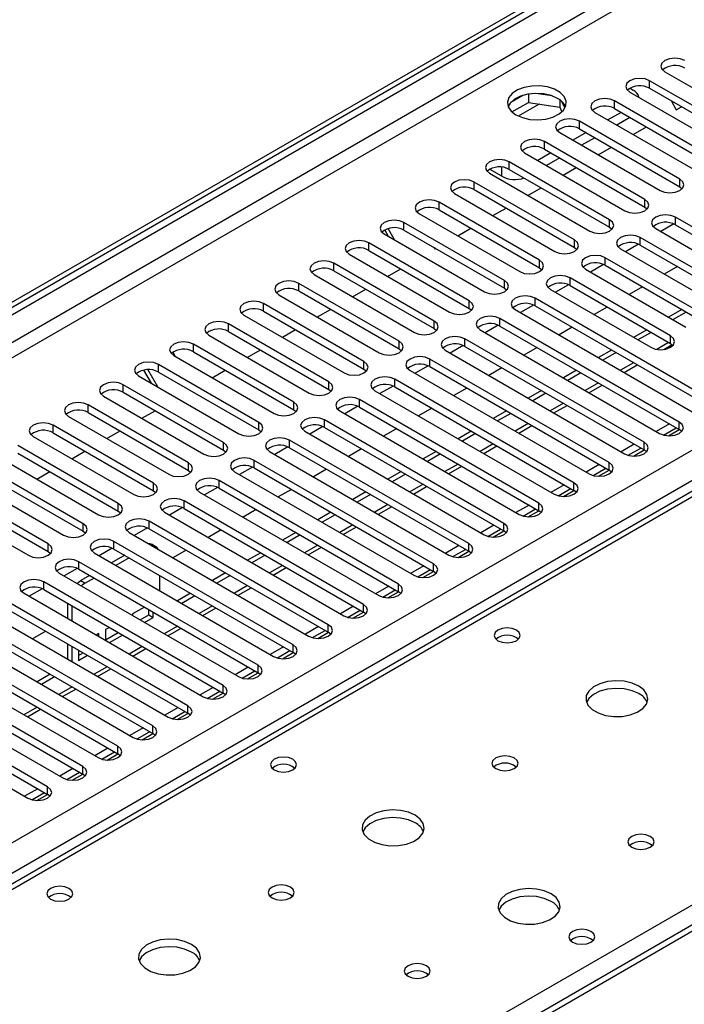
# Model space of a CAD drawing. Units: millimetres. Extents: x 3 to 7353, y 8 to 10403.
# Drawn here: x 4038 to 4145, y 2333 to 2492 of the extents above; entities that cross this region are included whole.
import ezdxf

# ---------------------------------------------------------------- set-up
doc = ezdxf.new("R2010")
doc.units = ezdxf.units.MM
doc.header["$LTSCALE"] = 35

msp = doc.modelspace()

# ---------------------------------------------------------------- linework, layer by layer
at = {"color": 7, "linetype": 'Continuous', "lineweight": 25}
for p, q in [((3338.342, 2042.246), (4485.269, 2704.353)), ((3339.402, 2041.634), (4486.33, 2703.741)), ((4484.769, 2698.349), (3339.402, 2037.143)), ((3340.463, 2035.306), (4485.269, 2696.188)), ((4467.238, 2694.76), (3343.645, 2046.124)), ((3445.292, 2017.651), (4515.851, 2635.672)), ((4517.973, 2631.998), (3447.413, 2013.977)), ((4581.527, 2597.041), (4080.103, 2307.576)), ((4267.519, 2485.691), (3701.127, 2158.72)), ((4268.894, 2485.555), (3702.502, 2158.583)), ((4155.474, 2472.431), (4139.299, 2481.769)), ((4139.299, 2480.544), (4139.299, 2481.769)), ((4141.774, 2483.198), (4157.949, 2473.86)), ((4136.135, 2480.554), (4136.665, 2480.248)), ((4139.299, 2480.544), (4155.474, 2471.206)), ((4118.856, 2479.397), (4116.927, 2478.283)), ((4119.749, 2479.61), (4119.749, 2478.279)), ((4123.604, 2479.316), (4120.969, 2479.724)), ((4124.824, 2478.691), (4124.824, 2477.494)), ((4136.117, 2479.932), (4152.292, 2470.594)), ((4142.742, 2478.556), (4143.59, 2477.088)), ((4117.091, 2476.745), (4119.749, 2478.279)), ((4119.749, 2478.279), (4124.824, 2477.494)), ((4124.824, 2477.494), (4125.158, 2476.774)), ((4125.636, 2477.378), (4125.151, 2478.423)), ((4149.817, 2469.166), (4133.642, 2478.503)), ((4133.642, 2477.278), (4133.642, 2478.503)), ((4133.642, 2477.278), (4149.817, 2467.941)), ((4143.59, 2477.088), (4144.437, 2477.578)), ((4130.46, 2476.666), (4146.635, 2467.329)), ((4134.703, 2476.666), (4132.582, 2475.442)), ((4136.117, 2475.85), (4133.996, 2474.625)), ((4144.16, 2465.9), (4127.985, 2475.238)), ((4127.985, 2474.013), (4127.985, 2475.238)), ((4127.985, 2474.013), (4144.16, 2464.675)), ((4136.659, 2473.087), (4138.781, 2474.312)), ((4124.803, 2473.401), (4140.978, 2464.063)), ((4129.046, 2473.401), (4126.925, 2472.176)), ((4130.46, 2472.584), (4128.339, 2471.359)), ((4138.503, 2462.634), (4122.328, 2471.972)), ((4122.328, 2470.747), (4122.328, 2471.972)), ((4122.328, 2470.747), (4138.503, 2461.41)), ((4131.003, 2469.822), (4133.124, 2471.046)), ((4119.146, 2470.135), (4135.321, 2460.797)), ((4123.389, 2470.135), (4121.268, 2468.91)), ((4124.803, 2469.318), (4122.682, 2468.094)), ((4115.452, 2466.369), (4113.507, 2467.492)), ((4116.044, 2467.737), (4116.253, 2467.672)), ((4132.847, 2459.369), (4116.671, 2468.706)), ((4116.671, 2467.482), (4116.671, 2468.706)), ((4116.671, 2467.482), (4132.847, 2458.144)), ((4125.346, 2466.556), (4127.467, 2467.781)), ((4113.49, 2466.869), (4129.665, 2457.532)), ((4144.16, 2464.675), (4144.16, 2465.9)), ((4127.19, 2456.103), (4111.015, 2465.441)), ((4111.015, 2464.216), (4111.015, 2465.441)), ((4119.689, 2463.291), (4121.81, 2464.515)), ((4144.16, 2464.675), (4144.553, 2464.369)), ((4107.833, 2463.604), (4124.008, 2454.266)), ((4111.015, 2464.216), (4127.19, 2454.878)), ((4121.533, 2452.837), (4105.358, 2462.175)), ((4105.358, 2460.95), (4105.358, 2462.175)), ((4114.032, 2460.025), (4116.153, 2461.249)), ((4138.503, 2461.41), (4138.503, 2462.634)), ((4138.503, 2461.41), (4138.897, 2461.103)), ((4102.176, 2460.338), (4118.351, 2451)), ((4105.358, 2460.95), (4121.533, 2451.613)), ((4172.356, 2443.092), (4143.453, 2459.777)), ((4143.453, 2458.552), (4143.453, 2459.777)), ((4098.195, 2456.105), (4097.137, 2457.937)), ((4115.876, 2449.572), (4099.701, 2458.909)), ((4099.701, 2457.685), (4099.701, 2458.909)), ((4108.375, 2456.759), (4110.496, 2457.984)), ((4132.847, 2458.144), (4132.847, 2459.369)), ((4132.847, 2458.144), (4133.24, 2457.838)), ((4140.271, 2457.94), (4169.174, 2441.255)), ((4143.185, 2458.684), (4141.084, 2457.471)), ((4143.185, 2458.684), (4141.084, 2457.471)), ((4143.453, 2458.552), (4172.356, 2441.867)), ((4096.519, 2457.073), (4112.694, 2447.735)), ((4097.195, 2456.682), (4096.593, 2457.725)), ((4099.701, 2457.685), (4115.876, 2448.347)), ((4166.699, 2439.826), (4137.796, 2456.511)), ((4137.796, 2455.286), (4137.796, 2456.511)), ((4110.219, 2446.306), (4094.044, 2455.644)), ((4094.044, 2454.419), (4094.044, 2455.644)), ((4104.558, 2454.88), (4104.699, 2454.637)), ((4104.699, 2454.637), (4104.84, 2454.718)), ((4127.19, 2454.878), (4127.19, 2456.103)), ((4127.19, 2454.878), (4127.583, 2454.572)), ((4137.528, 2455.419), (4135.427, 2454.205)), ((4137.528, 2455.419), (4135.427, 2454.205)), ((4137.796, 2455.286), (4166.699, 2438.601)), ((4090.862, 2453.807), (4107.037, 2444.469)), ((4094.044, 2454.419), (4110.219, 2445.081)), ((4148.315, 2443.908), (4132.139, 2453.246)), ((4132.139, 2452.021), (4132.139, 2453.246)), ((4134.614, 2454.674), (4163.517, 2437.989)), ((4104.562, 2443.041), (4088.387, 2452.378)), ((4088.387, 2451.153), (4088.387, 2452.378)), ((4121.533, 2451.613), (4121.533, 2452.837)), ((4121.533, 2451.613), (4121.926, 2451.307)), ((4131.872, 2452.153), (4129.77, 2450.94)), ((4131.872, 2452.153), (4129.77, 2450.94)), ((4132.139, 2452.021), (4148.315, 2442.683)), ((4143.78, 2451.832), (4141.658, 2450.608)), ((4085.205, 2450.541), (4101.38, 2441.204)), ((4088.387, 2451.153), (4104.562, 2441.816)), ((4097.061, 2450.228), (4099.183, 2451.453)), ((4142.658, 2440.642), (4126.483, 2449.98)), ((4126.483, 2448.755), (4126.483, 2449.98)), ((4128.957, 2451.409), (4145.133, 2442.071)), ((4098.905, 2439.775), (4082.73, 2449.113)), ((4082.73, 2447.888), (4082.73, 2449.113)), ((4115.876, 2448.347), (4115.876, 2449.572)), ((4126.215, 2448.887), (4124.113, 2447.674)), ((4126.215, 2448.887), (4124.113, 2447.674)), ((4126.483, 2448.755), (4142.658, 2439.418)), ((4138.123, 2448.567), (4136.002, 2447.342)), ((4079.548, 2447.276), (4095.723, 2437.938)), ((4082.73, 2447.888), (4098.905, 2438.55)), ((4091.405, 2446.962), (4093.526, 2448.187)), ((4115.876, 2448.347), (4116.269, 2448.041)), ((4123.301, 2448.143), (4139.476, 2438.805)), ((4093.249, 2436.509), (4077.074, 2445.847)), ((4077.074, 2444.622), (4077.074, 2445.847)), ((4110.219, 2445.081), (4110.219, 2446.306)), ((4120.558, 2445.622), (4118.456, 2444.408)), ((4120.558, 2445.622), (4118.456, 2444.408)), ((4149.729, 2430.029), (4120.826, 2446.714)), ((4120.826, 2445.49), (4120.826, 2446.714)), ((4120.826, 2445.49), (4149.729, 2428.804)), ((4132.466, 2445.301), (4130.345, 2444.077)), ((4073.892, 2444.01), (4090.067, 2434.672)), ((4077.074, 2444.622), (4093.249, 2435.284)), ((4085.748, 2443.697), (4087.869, 2444.921)), ((4110.219, 2445.081), (4110.612, 2444.775)), ((4117.644, 2444.877), (4146.547, 2428.192)), ((4144.486, 2444.893), (4142.365, 2443.669)), ((4145.193, 2444.485), (4143.072, 2443.261)), ((4087.592, 2433.244), (4071.417, 2442.581)), ((4071.417, 2441.357), (4071.417, 2442.581)), ((4104.562, 2441.816), (4104.562, 2443.041)), ((4114.901, 2442.356), (4112.799, 2441.143)), ((4114.901, 2442.356), (4112.799, 2441.143)), ((4144.072, 2426.763), (4115.169, 2443.449)), ((4115.169, 2442.224), (4115.169, 2443.449)), ((4115.169, 2442.224), (4144.072, 2425.539)), ((4126.809, 2442.035), (4124.688, 2440.811)), ((4068.235, 2440.744), (4084.41, 2431.407)), ((4071.417, 2441.357), (4087.592, 2432.019)), ((4080.091, 2440.431), (4082.212, 2441.656)), ((4104.562, 2441.816), (4104.956, 2441.51)), ((4111.987, 2441.612), (4140.89, 2424.926)), ((4138.829, 2441.628), (4136.708, 2440.403)), ((4139.536, 2441.219), (4137.415, 2439.995)), ((4142.658, 2439.418), (4142.658, 2440.642)), ((4081.935, 2429.978), (4065.76, 2439.316)), ((4065.76, 2438.091), (4065.76, 2439.316)), ((4098.905, 2438.55), (4098.905, 2439.775)), ((4109.244, 2439.09), (4107.142, 2437.877)), ((4109.244, 2439.09), (4107.143, 2437.877)), ((4138.415, 2423.498), (4109.512, 2440.183)), ((4109.512, 2438.958), (4109.512, 2440.183)), ((4109.512, 2438.958), (4138.415, 2422.273)), ((4141.586, 2438.46), (4142.924, 2439.232)), ((4142.658, 2439.418), (4143.051, 2439.112)), ((4062.447, 2438.008), (4062.839, 2437.328)), ((4062.578, 2437.479), (4078.753, 2428.141)), ((4065.76, 2438.091), (4081.935, 2428.753)), ((4074.434, 2437.166), (4076.555, 2438.39)), ((4098.905, 2438.55), (4099.299, 2438.244)), ((4106.33, 2438.346), (4135.233, 2421.661)), ((4121.152, 2438.77), (4119.031, 2437.545)), ((4133.172, 2438.362), (4131.051, 2437.137)), ((4133.88, 2437.954), (4131.758, 2436.729)), ((4076.278, 2426.712), (4060.103, 2436.05)), ((4060.103, 2434.825), (4060.103, 2436.05)), ((4093.249, 2435.284), (4093.249, 2436.509)), ((4103.587, 2435.825), (4101.486, 2434.612)), ((4103.587, 2435.825), (4101.486, 2434.612)), ((4132.758, 2420.232), (4103.855, 2436.917)), ((4103.855, 2435.693), (4103.855, 2436.917)), ((4103.855, 2435.693), (4132.758, 2419.007)), ((4135.173, 2434.758), (4137.294, 2435.982)), ((4056.921, 2434.213), (4073.096, 2424.875)), ((4059.011, 2433.007), (4057.782, 2435.135)), ((4060.011, 2432.429), (4058.409, 2435.204)), ((4060.103, 2434.825), (4076.278, 2425.488)), ((4068.777, 2433.9), (4070.898, 2435.124)), ((4093.249, 2435.284), (4093.642, 2434.978)), ((4100.673, 2435.081), (4129.576, 2418.395)), ((4115.495, 2435.504), (4113.374, 2434.28)), ((4127.516, 2435.096), (4125.394, 2433.872)), ((4128.223, 2434.688), (4126.102, 2433.464)), ((4070.621, 2423.447), (4054.446, 2432.784)), ((4054.446, 2431.56), (4054.446, 2432.784)), ((4087.592, 2432.019), (4087.592, 2433.244)), ((4097.93, 2432.559), (4095.829, 2431.346)), ((4097.931, 2432.559), (4095.829, 2431.346)), ((4127.101, 2416.966), (4098.198, 2433.652)), ((4098.198, 2432.427), (4098.198, 2433.652)), ((4129.516, 2431.492), (4131.638, 2432.717)), ((4051.264, 2430.947), (4067.439, 2421.61)), ((4054.446, 2431.56), (4070.621, 2422.222)), ((4087.592, 2432.019), (4087.985, 2431.713)), ((4095.016, 2431.815), (4123.919, 2415.13)), ((4098.198, 2432.427), (4127.101, 2415.742)), ((4109.838, 2432.239), (4107.717, 2431.014)), ((4121.859, 2431.831), (4119.738, 2430.606)), ((4122.566, 2431.422), (4120.445, 2430.198)), ((4064.964, 2420.181), (4048.789, 2429.519)), ((4048.789, 2428.294), (4048.789, 2429.519)), ((4081.935, 2428.753), (4081.935, 2429.978)), ((4121.444, 2413.701), (4092.542, 2430.386)), ((4092.542, 2429.161), (4092.542, 2430.386)), ((4123.86, 2428.227), (4125.981, 2429.451)), ((4048.789, 2428.294), (4064.964, 2418.956)), ((4057.464, 2427.369), (4059.585, 2428.593)), ((4081.935, 2428.753), (4082.328, 2428.447)), ((4089.36, 2428.549), (4118.262, 2411.864)), ((4092.274, 2429.294), (4090.172, 2428.08)), ((4092.274, 2429.294), (4090.172, 2428.08)), ((4092.542, 2429.161), (4121.444, 2412.476)), ((4104.182, 2428.973), (4102.06, 2427.748)), ((4116.202, 2428.565), (4114.081, 2427.341)), ((4116.909, 2428.157), (4114.788, 2426.932)), ((4059.307, 2416.915), (4043.132, 2426.253)), ((4043.132, 2425.028), (4043.132, 2426.253)), ((4045.607, 2427.682), (4061.782, 2418.344)), ((4076.278, 2425.488), (4076.278, 2426.712)), ((4115.788, 2410.435), (4086.885, 2427.121)), ((4086.885, 2425.896), (4086.885, 2427.121)), ((4118.203, 2424.961), (4120.324, 2426.186)), ((4142.487, 2426.454), (4140.366, 2425.229)), ((4144.072, 2425.539), (4144.072, 2426.763)), ((4043.132, 2425.028), (4059.307, 2415.691)), ((4051.807, 2424.103), (4053.928, 2425.328)), ((4076.278, 2425.488), (4076.671, 2425.182)), ((4083.703, 2425.284), (4112.606, 2408.598)), ((4086.617, 2426.028), (4084.515, 2424.815)), ((4086.617, 2426.028), (4084.515, 2424.815)), ((4086.885, 2425.896), (4115.788, 2409.21)), ((4098.525, 2425.707), (4096.404, 2424.483)), ((4110.545, 2425.299), (4108.424, 2424.075)), ((4111.252, 2424.891), (4109.131, 2423.667)), ((4141.52, 2424.671), (4143.548, 2425.841)), ((4142.358, 2424.548), (4144.073, 2425.538)), ((4144.465, 2425.233), (4144.072, 2425.539)), ((4053.651, 2413.65), (4037.476, 2422.987)), ((4039.95, 2424.416), (4056.125, 2415.079)), ((4070.621, 2422.222), (4070.621, 2423.447)), ((4110.131, 2407.17), (4081.228, 2423.855)), ((4081.228, 2422.63), (4081.228, 2423.855)), ((4136.83, 2423.188), (4134.709, 2421.963)), ((4138.415, 2422.273), (4138.415, 2423.498)), ((4037.476, 2421.763), (4053.651, 2412.425)), ((4046.15, 2420.837), (4048.271, 2422.062)), ((4070.621, 2422.222), (4071.014, 2421.916)), ((4078.046, 2422.018), (4106.949, 2405.333)), ((4080.96, 2422.762), (4078.858, 2421.549)), ((4080.96, 2422.762), (4078.858, 2421.549)), ((4081.228, 2422.63), (4110.131, 2405.945)), ((4092.868, 2422.442), (4090.747, 2421.217)), ((4104.888, 2422.034), (4102.767, 2420.809)), ((4105.595, 2421.626), (4103.474, 2420.401)), ((4112.546, 2421.695), (4114.667, 2422.92)), ((4135.863, 2421.405), (4137.891, 2422.576)), ((4136.701, 2421.282), (4138.416, 2422.272)), ((4138.808, 2421.967), (4138.415, 2422.273)), ((4034.294, 2421.151), (4050.469, 2411.813)), ((4064.964, 2418.956), (4064.964, 2420.181)), ((4104.474, 2403.904), (4075.571, 2420.589)), ((4075.571, 2419.365), (4075.571, 2420.589)), ((4131.173, 2419.922), (4129.052, 2418.698)), ((4132.758, 2419.007), (4132.758, 2420.232)), ((4047.994, 2410.384), (4031.819, 2419.722)), ((4031.819, 2418.497), (4047.994, 2409.159)), ((4040.493, 2417.572), (4042.614, 2418.796)), ((4064.964, 2418.956), (4065.358, 2418.65)), ((4072.389, 2418.752), (4101.292, 2402.067)), ((4075.303, 2419.497), (4073.201, 2418.283)), ((4075.303, 2419.497), (4073.201, 2418.283)), ((4075.571, 2419.365), (4104.474, 2402.679)), ((4087.211, 2419.176), (4085.09, 2417.952)), ((4099.231, 2418.768), (4097.11, 2417.544)), ((4099.938, 2418.36), (4097.817, 2417.135)), ((4106.889, 2418.43), (4109.01, 2419.654)), ((4130.206, 2418.139), (4132.234, 2419.31)), ((4131.045, 2418.017), (4132.759, 2419.007)), ((4133.151, 2418.701), (4132.758, 2419.007)), ((4028.637, 2417.885), (4044.812, 2408.547)), ((4059.307, 2415.691), (4059.307, 2416.915)), ((4098.817, 2400.638), (4069.914, 2417.324)), ((4069.914, 2416.099), (4069.914, 2417.324)), ((4125.516, 2416.657), (4123.395, 2415.432)), ((4127.101, 2415.742), (4127.101, 2416.966)), ((4042.337, 2407.119), (4026.162, 2416.456)), ((4026.162, 2415.231), (4042.337, 2405.894)), ((4059.307, 2415.691), (4059.701, 2415.385)), ((4066.732, 2415.487), (4095.635, 2398.801)), ((4069.646, 2416.231), (4067.545, 2415.018)), ((4069.646, 2416.231), (4067.545, 2415.018)), ((4069.914, 2416.099), (4098.817, 2399.414)), ((4081.554, 2415.91), (4079.433, 2414.686)), ((4093.574, 2415.503), (4091.453, 2414.278)), ((4094.282, 2415.094), (4092.16, 2413.87)), ((4101.232, 2415.164), (4103.353, 2416.389)), ((4124.549, 2414.874), (4126.577, 2416.044)), ((4125.388, 2414.751), (4127.103, 2415.741)), ((4127.495, 2415.436), (4127.101, 2415.742)), ((4022.98, 2414.619), (4039.155, 2405.282)), ((4053.651, 2412.425), (4053.651, 2413.65)), ((4093.16, 2397.373), (4064.257, 2414.058)), ((4064.257, 2412.833), (4064.257, 2414.058)), ((4121.444, 2412.476), (4121.444, 2413.701)), ((4053.651, 2412.425), (4054.044, 2412.119)), ((4061.075, 2412.221), (4089.978, 2395.536)), ((4063.989, 2412.965), (4061.888, 2411.752)), ((4063.989, 2412.965), (4061.888, 2411.752)), ((4064.257, 2412.833), (4093.16, 2396.148)), ((4075.897, 2412.645), (4073.776, 2411.42)), ((4087.918, 2412.237), (4085.796, 2411.012)), ((4095.575, 2411.898), (4097.696, 2413.123)), ((4119.859, 2413.391), (4117.738, 2412.167)), ((4118.892, 2411.608), (4120.92, 2412.779)), ((4119.731, 2411.485), (4121.446, 2412.475)), ((4121.838, 2412.17), (4121.444, 2412.476)), ((4047.994, 2409.159), (4047.994, 2410.384)), ((4087.503, 2394.107), (4058.6, 2410.792)), ((4058.6, 2409.568), (4058.6, 2410.792)), ((4088.625, 2411.829), (4086.504, 2410.604)), ((4115.788, 2409.21), (4115.788, 2410.435)), ((4047.994, 2409.159), (4048.387, 2408.853)), ((4055.418, 2408.955), (4084.321, 2392.27)), ((4058.332, 2409.7), (4056.231, 2408.486)), ((4058.332, 2409.7), (4056.231, 2408.486)), ((4058.6, 2409.568), (4087.503, 2392.882)), ((4070.24, 2409.379), (4068.119, 2408.155)), ((4082.261, 2408.971), (4080.14, 2407.747)), ((4089.918, 2408.633), (4092.04, 2409.857)), ((4114.203, 2410.125), (4112.081, 2408.901)), ((4113.235, 2408.342), (4115.263, 2409.513)), ((4114.074, 2408.22), (4115.789, 2409.21)), ((4116.181, 2408.904), (4115.788, 2409.21)), ((4042.337, 2405.894), (4042.337, 2407.119)), ((4081.846, 2390.841), (4052.943, 2407.527)), ((4052.943, 2406.302), (4052.943, 2407.527)), ((4082.968, 2408.563), (4080.847, 2407.339)), ((4110.131, 2405.945), (4110.131, 2407.17)), ((4042.337, 2405.894), (4042.73, 2405.588)), ((4049.762, 2405.69), (4078.665, 2389.005)), ((4052.676, 2406.434), (4050.574, 2405.221)), ((4052.676, 2406.434), (4050.574, 2405.221)), ((4052.943, 2406.302), (4081.846, 2389.617)), ((4059.696, 2406.66), (4058.989, 2407.068)), ((4064.584, 2406.114), (4062.463, 2404.889)), ((4076.604, 2405.706), (4074.483, 2404.481)), ((4084.262, 2405.367), (4086.383, 2406.592)), ((4108.546, 2406.86), (4106.425, 2405.635)), ((4107.579, 2405.077), (4109.607, 2406.247)), ((4108.417, 2404.954), (4110.132, 2405.944)), ((4110.524, 2405.639), (4110.131, 2405.945)), ((4076.19, 2387.576), (4047.287, 2404.261)), ((4047.287, 2403.036), (4047.287, 2404.261)), ((4054.682, 2405.298), (4052.561, 2404.074)), ((4055.389, 2404.89), (4053.268, 2403.666)), ((4077.311, 2405.297), (4075.19, 2404.073)), ((4044.105, 2402.424), (4073.008, 2385.739)), ((4047.019, 2403.168), (4044.917, 2401.955)), ((4047.019, 2403.168), (4044.917, 2401.955)), ((4047.287, 2403.036), (4076.19, 2386.351)), ((4070.947, 2402.44), (4068.826, 2401.215)), ((4078.605, 2402.102), (4080.726, 2403.326)), ((4102.889, 2403.594), (4100.768, 2402.37)), ((4101.922, 2401.811), (4103.95, 2402.982)), ((4102.76, 2401.689), (4104.475, 2402.678)), ((4104.474, 2402.679), (4104.474, 2403.904)), ((4104.867, 2402.373), (4104.474, 2402.679)), ((4070.533, 2384.31), (4041.63, 2400.995)), ((4041.63, 2399.771), (4041.63, 2400.995)), ((4049.025, 2402.033), (4047.59, 2401.204)), ((4047.59, 2401.204), (4048.297, 2400.796)), ((4049.732, 2401.625), (4048.297, 2400.796)), ((4060.318, 2399.596), (4060.318, 2402.045)), ((4071.654, 2402.032), (4069.533, 2400.807)), ((4041.362, 2399.903), (4039.26, 2398.69)), ((4041.362, 2399.903), (4039.26, 2398.69)), ((4041.63, 2399.771), (4070.533, 2383.085)), ((4065.29, 2399.174), (4063.169, 2397.95)), ((4072.948, 2398.836), (4075.069, 2400.06)), ((4097.232, 2400.329), (4095.111, 2399.104)), ((4096.265, 2398.545), (4098.293, 2399.716)), ((4097.103, 2398.423), (4098.818, 2399.413)), ((4098.817, 2399.414), (4098.817, 2400.638)), ((4099.21, 2399.107), (4098.817, 2399.414)), ((4064.876, 2381.045), (4035.973, 2397.73)), ((4038.448, 2399.159), (4067.351, 2382.473)), ((4065.997, 2398.766), (4063.876, 2397.542)), ((4035.973, 2396.505), (4064.876, 2379.82)), ((4046.176, 2397.122), (4045.469, 2397.53)), ((4045.469, 2397.53), (4045.469, 2395.106)), ((4046.176, 2397.122), (4046.176, 2394.697)), ((4057.865, 2396.93), (4055.957, 2395.828)), ((4058.55, 2395.692), (4058.55, 2396.534)), ((4059.257, 2395.283), (4059.257, 2396.126)), ((4067.291, 2395.57), (4069.412, 2396.795)), ((4091.575, 2397.063), (4089.454, 2395.838)), ((4090.608, 2395.28), (4092.636, 2396.451)), ((4091.447, 2395.157), (4093.161, 2396.147)), ((4093.16, 2396.148), (4093.16, 2397.373)), ((4093.553, 2395.842), (4093.16, 2396.148)), ((4059.219, 2377.779), (4030.316, 2394.464)), ((4032.791, 2395.893), (4061.694, 2379.208)), ((4055.957, 2395.828), (4055.957, 2395.582)), ((4057.159, 2394.888), (4058.55, 2395.692)), ((4057.866, 2394.48), (4059.257, 2395.283)), ((4058.55, 2395.692), (4059.257, 2395.283)), ((4060.318, 2395.487), (4060.318, 2395.514)), ((4060.34, 2395.501), (4060.318, 2395.487)), ((4030.316, 2393.239), (4059.219, 2376.554)), ((4041.956, 2393.051), (4039.835, 2391.826)), ((4052.208, 2393.664), (4051.597, 2393.311)), ((4051.597, 2393.311), (4051.597, 2391.568)), ((4051.597, 2391.678), (4053.623, 2392.847)), ((4061.634, 2392.305), (4063.755, 2393.529)), ((4085.918, 2393.797), (4083.797, 2392.573)), ((4084.951, 2392.014), (4086.979, 2393.185)), ((4085.79, 2391.892), (4087.505, 2392.882)), ((4087.503, 2392.882), (4087.503, 2394.107)), ((4087.897, 2392.576), (4087.503, 2392.882)), ((4027.134, 2392.627), (4056.037, 2375.942)), ((4050.536, 2392.699), (4050.087, 2392.439)), ((4050.536, 2392.18), (4050.536, 2392.699)), ((4052.209, 2391.215), (4054.33, 2392.439)), ((4053.562, 2374.513), (4024.659, 2391.199)), ((4024.659, 2389.974), (4053.562, 2373.288)), ((4045.469, 2391.023), (4045.469, 2388.574)), ((4046.176, 2390.615), (4046.176, 2388.166)), ((4047.236, 2390.003), (4047.236, 2388.344)), ((4055.977, 2389.039), (4058.098, 2390.264)), ((4080.261, 2390.532), (4078.14, 2389.307)), ((4079.294, 2388.749), (4081.322, 2389.919)), ((4081.846, 2389.617), (4081.846, 2390.841)), ((4021.477, 2389.362), (4050.38, 2372.676)), ((4047.236, 2389.16), (4047.966, 2389.582)), ((4047.236, 2388.344), (4048.673, 2389.173)), ((4080.133, 2388.626), (4081.848, 2389.616)), ((4082.24, 2389.311), (4081.846, 2389.617)), ((4047.905, 2371.248), (4019.002, 2387.933)), ((4019.002, 2386.708), (4047.905, 2370.023)), ((4050.32, 2385.773), (4052.442, 2386.998)), ((4074.605, 2387.266), (4072.483, 2386.042)), ((4073.637, 2385.483), (4075.665, 2386.654)), ((4076.19, 2386.351), (4076.19, 2387.576)), ((4015.82, 2386.096), (4044.723, 2369.411)), ((4042.663, 2386.112), (4040.542, 2384.887)), ((4043.37, 2385.704), (4041.249, 2384.479)), ((4074.476, 2385.36), (4076.191, 2386.35)), ((4076.583, 2386.045), (4076.19, 2386.351)), ((4042.248, 2367.982), (4013.346, 2384.667)), ((4013.346, 2383.443), (4042.248, 2366.757)), ((4044.664, 2382.508), (4046.785, 2383.732)), ((4068.948, 2384), (4066.827, 2382.776)), ((4067.981, 2382.217), (4070.009, 2383.388)), ((4070.533, 2383.085), (4070.533, 2384.31)), ((4010.164, 2382.83), (4039.067, 2366.145)), ((4068.819, 2382.095), (4070.534, 2383.085)), ((4070.926, 2382.779), (4070.533, 2383.085)), ((4039.007, 2379.242), (4041.128, 2380.467)), ((4063.291, 2380.735), (4061.17, 2379.51)), ((4064.876, 2379.82), (4064.876, 2381.045)), ((4062.324, 2378.952), (4064.352, 2380.122)), ((4063.162, 2378.829), (4064.877, 2379.819)), ((4065.269, 2379.514), (4064.876, 2379.82)), ((4057.634, 2377.469), (4055.513, 2376.245)), ((4059.219, 2376.554), (4059.219, 2377.779)), ((4056.667, 2375.686), (4058.695, 2376.857)), ((4057.506, 2375.563), (4059.22, 2376.553)), ((4059.612, 2376.248), (4059.219, 2376.554)), ((4051.977, 2374.204), (4049.856, 2372.979)), ((4053.562, 2373.288), (4053.562, 2374.513)), ((4051.01, 2372.42), (4053.038, 2373.591)), ((4051.849, 2372.298), (4053.563, 2373.288)), ((4053.955, 2372.982), (4053.562, 2373.288)), ((4046.32, 2370.938), (4044.199, 2369.713)), ((4047.905, 2370.023), (4047.905, 2371.248)), ((4045.353, 2369.155), (4047.381, 2370.325)), ((4046.192, 2369.032), (4047.907, 2370.022)), ((4048.299, 2369.717), (4047.905, 2370.023)), ((4040.663, 2367.672), (4038.542, 2366.448)), ((4042.248, 2366.757), (4042.248, 2367.982)), ((4039.696, 2365.889), (4041.724, 2367.06)), ((4040.535, 2365.767), (4042.25, 2366.757)), ((4042.642, 2366.451), (4042.248, 2366.757))]:
    msp.add_line(p, q, dxfattribs=at)
at = {"color": 8, "linetype": 'Continuous', "lineweight": 25}
for p, q in [((4583.026, 2596.893), (4080.982, 2307.069)), ((4121.487, 2478.01), (4118.129, 2476.072)), ((4115.452, 2466.369), (4115.452, 2467.844)), ((4077.27, 2309.212), (4325.816, 2452.694)), ((4142.365, 2439.586), (4140.442, 2438.476)), ((4136.708, 2436.321), (4134.587, 2435.096)), ((4131.052, 2433.055), (4128.93, 2431.831)), ((4125.395, 2429.789), (4123.274, 2428.565)), ((4119.738, 2426.524), (4117.617, 2425.299)), ((4114.081, 2423.258), (4111.96, 2422.034)), ((4108.424, 2419.993), (4106.303, 2418.768)), ((4102.767, 2416.727), (4100.646, 2415.502)), ((4097.11, 2413.461), (4094.989, 2412.237)), ((4091.454, 2410.196), (4089.332, 2408.971)), ((4085.797, 2406.93), (4083.676, 2405.705)), ((4080.14, 2403.664), (4078.019, 2402.44)), ((4074.483, 2400.399), (4072.362, 2399.174)), ((4068.826, 2397.133), (4066.705, 2395.909)), ((4063.169, 2393.867), (4061.048, 2392.643)), ((4057.512, 2390.602), (4055.391, 2389.377)), ((4051.856, 2387.336), (4049.734, 2386.112)), ((4046.199, 2384.071), (4044.078, 2382.846)), ((4040.542, 2380.805), (4038.421, 2379.58))]:
    msp.add_line(p, q, dxfattribs=at)
at = {"color": 7, "linetype": 'Continuous', "lineweight": 25, "flags": 128}
for points in [[(4144.956, 2485.035), (4144.226, 2485.316), (4143.365, 2485.415), (4142.504, 2485.316), (4141.774, 2485.034), (4141.286, 2484.613), (4141.115, 2484.116), (4141.286, 2483.619), (4141.774, 2483.198)], [(4139.299, 2481.769), (4138.569, 2482.05), (4137.708, 2482.149), (4136.847, 2482.05), (4136.117, 2481.769), (4135.629, 2481.347), (4135.458, 2480.85), (4135.629, 2480.353), (4136.117, 2479.932)], [(4117.75, 2476.268), (4118.781, 2475.817), (4119.984, 2475.543), (4121.271, 2475.467), (4122.546, 2475.594), (4123.714, 2475.915), (4124.689, 2476.405), (4125.398, 2477.03), (4125.79, 2477.742), (4125.834, 2478.488), (4125.528, 2479.213), (4124.894, 2479.864), (4123.979, 2480.392), (4122.851, 2480.758), (4121.595, 2480.935), (4120.302, 2480.91), (4119.069, 2480.684), (4117.987, 2480.274), (4117.137, 2479.711), (4116.581, 2479.037), (4116.362, 2478.301), (4116.494, 2477.558), (4116.968, 2476.864), (4117.75, 2476.268)], [(4124.468, 2478.922), (4123.437, 2479.373), (4122.234, 2479.647), (4120.947, 2479.723), (4119.672, 2479.596), (4118.504, 2479.276), (4117.529, 2478.785), (4116.819, 2478.16), (4116.479, 2477.595)], [(4133.642, 2478.503), (4132.912, 2478.785), (4132.051, 2478.884), (4131.19, 2478.785), (4130.46, 2478.503), (4129.972, 2478.082), (4129.801, 2477.585), (4129.972, 2477.088), (4130.46, 2476.666)], [(4127.985, 2475.238), (4127.255, 2475.519), (4126.394, 2475.618), (4125.533, 2475.519), (4124.803, 2475.238), (4124.315, 2474.816), (4124.144, 2474.319), (4124.316, 2473.822), (4124.803, 2473.401)], [(4122.328, 2471.972), (4121.598, 2472.254), (4120.737, 2472.352), (4119.876, 2472.254), (4119.146, 2471.972), (4118.659, 2471.551), (4118.487, 2471.054), (4118.659, 2470.556), (4119.146, 2470.135)], [(4116.671, 2468.706), (4115.942, 2468.988), (4115.081, 2469.087), (4114.219, 2468.988), (4113.49, 2468.706), (4113.002, 2468.285), (4112.83, 2467.788), (4113.002, 2467.291), (4113.49, 2466.869)], [(4111.015, 2465.441), (4110.285, 2465.722), (4109.424, 2465.821), (4108.563, 2465.722), (4107.833, 2465.441), (4107.345, 2465.019), (4107.174, 2464.522), (4107.345, 2464.025), (4107.833, 2463.604)], [(4140.978, 2464.063), (4141.708, 2463.781), (4142.569, 2463.683), (4143.43, 2463.781), (4144.16, 2464.063), (4144.648, 2464.484), (4144.819, 2464.981), (4144.648, 2465.479), (4144.16, 2465.9)], [(4105.358, 2462.175), (4104.628, 2462.457), (4103.767, 2462.556), (4102.906, 2462.457), (4102.176, 2462.175), (4101.688, 2461.754), (4101.517, 2461.257), (4101.688, 2460.76), (4102.176, 2460.338)], [(4135.321, 2460.797), (4136.051, 2460.516), (4136.912, 2460.417), (4137.773, 2460.516), (4138.503, 2460.797), (4138.991, 2461.219), (4139.162, 2461.716), (4138.991, 2462.213), (4138.503, 2462.634)], [(4143.453, 2459.777), (4142.723, 2460.058), (4141.862, 2460.157), (4141.001, 2460.058), (4140.271, 2459.777), (4139.783, 2459.356), (4139.612, 2458.858), (4139.783, 2458.361), (4140.271, 2457.94)], [(4099.701, 2458.909), (4098.971, 2459.191), (4098.11, 2459.29), (4097.249, 2459.191), (4096.519, 2458.909), (4096.031, 2458.488), (4095.86, 2457.991), (4096.031, 2457.494), (4096.519, 2457.073)], [(4129.665, 2457.532), (4130.395, 2457.25), (4131.256, 2457.151), (4132.117, 2457.25), (4132.847, 2457.532), (4133.334, 2457.953), (4133.506, 2458.45), (4133.334, 2458.947), (4132.847, 2459.369)], [(4137.796, 2456.511), (4137.066, 2456.793), (4136.205, 2456.892), (4135.344, 2456.793), (4134.614, 2456.511), (4134.127, 2456.09), (4133.955, 2455.593), (4134.127, 2455.096), (4134.614, 2454.674)], [(4094.044, 2455.644), (4093.314, 2455.925), (4092.453, 2456.024), (4091.592, 2455.925), (4090.862, 2455.644), (4090.374, 2455.222), (4090.203, 2454.725), (4090.374, 2454.228), (4090.862, 2453.807)], [(4124.008, 2454.266), (4124.738, 2453.985), (4125.599, 2453.886), (4126.46, 2453.985), (4127.19, 2454.266), (4127.677, 2454.688), (4127.849, 2455.185), (4127.677, 2455.682), (4127.19, 2456.103)], [(4132.139, 2453.246), (4131.409, 2453.527), (4130.548, 2453.626), (4129.687, 2453.527), (4128.957, 2453.246), (4128.47, 2452.824), (4128.298, 2452.327), (4128.47, 2451.83), (4128.957, 2451.409)], [(4088.387, 2452.378), (4087.657, 2452.66), (4086.796, 2452.759), (4085.935, 2452.66), (4085.205, 2452.378), (4084.718, 2451.957), (4084.546, 2451.46), (4084.718, 2450.963), (4085.205, 2450.541)], [(4118.351, 2451), (4119.081, 2450.719), (4119.942, 2450.62), (4120.803, 2450.719), (4121.533, 2451), (4122.021, 2451.422), (4122.192, 2451.919), (4122.021, 2452.416), (4121.533, 2452.837)], [(4126.483, 2449.98), (4125.753, 2450.262), (4124.892, 2450.36), (4124.031, 2450.262), (4123.301, 2449.98), (4122.813, 2449.559), (4122.642, 2449.062), (4122.813, 2448.564), (4123.301, 2448.143)], [(4082.73, 2449.113), (4082, 2449.394), (4081.139, 2449.493), (4080.278, 2449.394), (4079.548, 2449.113), (4079.061, 2448.691), (4078.889, 2448.194), (4079.061, 2447.697), (4079.548, 2447.276)], [(4112.694, 2447.735), (4113.424, 2447.453), (4114.285, 2447.354), (4115.146, 2447.453), (4115.876, 2447.735), (4116.364, 2448.156), (4116.535, 2448.653), (4116.364, 2449.15), (4115.876, 2449.572)], [(4120.826, 2446.714), (4120.096, 2446.996), (4119.235, 2447.095), (4118.374, 2446.996), (4117.644, 2446.714), (4117.156, 2446.293), (4116.985, 2445.796), (4117.156, 2445.299), (4117.644, 2444.877)], [(4077.074, 2445.847), (4076.344, 2446.128), (4075.483, 2446.227), (4074.621, 2446.128), (4073.892, 2445.847), (4073.404, 2445.426), (4073.233, 2444.928), (4073.404, 2444.431), (4073.892, 2444.01)], [(4107.037, 2444.469), (4107.767, 2444.188), (4108.628, 2444.089), (4109.489, 2444.188), (4110.219, 2444.469), (4110.707, 2444.891), (4110.878, 2445.388), (4110.707, 2445.885), (4110.219, 2446.306)], [(4115.169, 2443.449), (4114.439, 2443.73), (4113.578, 2443.829), (4112.717, 2443.73), (4111.987, 2443.449), (4111.499, 2443.027), (4111.328, 2442.53), (4111.499, 2442.033), (4111.987, 2441.612)], [(4071.417, 2442.581), (4070.687, 2442.863), (4069.826, 2442.962), (4068.965, 2442.863), (4068.235, 2442.581), (4067.747, 2442.16), (4067.576, 2441.663), (4067.747, 2441.166), (4068.235, 2440.744)], [(4101.38, 2441.204), (4102.11, 2440.922), (4102.971, 2440.823), (4103.832, 2440.922), (4104.562, 2441.204), (4105.05, 2441.625), (4105.221, 2442.122), (4105.05, 2442.619), (4104.562, 2443.041)], [(4109.512, 2440.183), (4108.782, 2440.465), (4107.921, 2440.564), (4107.06, 2440.465), (4106.33, 2440.183), (4105.842, 2439.762), (4105.671, 2439.265), (4105.842, 2438.768), (4106.33, 2438.346)], [(4139.476, 2438.805), (4140.206, 2438.524), (4141.067, 2438.425), (4141.928, 2438.524), (4142.658, 2438.805), (4143.145, 2439.227), (4143.317, 2439.724), (4143.145, 2440.221), (4142.658, 2440.642)], [(4065.76, 2439.316), (4065.03, 2439.597), (4064.169, 2439.696), (4063.308, 2439.597), (4062.578, 2439.316), (4062.09, 2438.894), (4061.919, 2438.397), (4062.09, 2437.9), (4062.578, 2437.479)], [(4095.723, 2437.938), (4096.453, 2437.656), (4097.314, 2437.558), (4098.175, 2437.656), (4098.905, 2437.938), (4099.393, 2438.359), (4099.564, 2438.856), (4099.393, 2439.354), (4098.905, 2439.775)], [(4103.855, 2436.917), (4103.125, 2437.199), (4102.264, 2437.298), (4101.403, 2437.199), (4100.673, 2436.917), (4100.185, 2436.496), (4100.014, 2435.999), (4100.185, 2435.502), (4100.673, 2435.081)], [(4060.103, 2436.05), (4059.373, 2436.332), (4058.512, 2436.43), (4057.651, 2436.332), (4056.921, 2436.05), (4056.433, 2435.629), (4056.262, 2435.132), (4056.433, 2434.634), (4056.921, 2434.213)], [(4090.067, 2434.672), (4090.797, 2434.391), (4091.658, 2434.292), (4092.519, 2434.391), (4093.249, 2434.672), (4093.736, 2435.094), (4093.908, 2435.591), (4093.736, 2436.088), (4093.249, 2436.509)], [(4054.446, 2432.784), (4053.716, 2433.066), (4052.855, 2433.165), (4051.994, 2433.066), (4051.264, 2432.784), (4050.776, 2432.363), (4050.605, 2431.866), (4050.776, 2431.369), (4051.264, 2430.947)], [(4084.41, 2431.407), (4085.14, 2431.125), (4086.001, 2431.026), (4086.862, 2431.125), (4087.592, 2431.407), (4088.079, 2431.828), (4088.251, 2432.325), (4088.079, 2432.822), (4087.592, 2433.244)], [(4098.198, 2433.652), (4097.468, 2433.933), (4096.607, 2434.032), (4095.746, 2433.933), (4095.016, 2433.652), (4094.529, 2433.23), (4094.357, 2432.733), (4094.529, 2432.236), (4095.016, 2431.815)], [(4048.789, 2429.519), (4048.059, 2429.8), (4047.198, 2429.899), (4046.337, 2429.8), (4045.607, 2429.519), (4045.12, 2429.097), (4044.948, 2428.6), (4045.12, 2428.103), (4045.607, 2427.682)], [(4078.753, 2428.141), (4079.483, 2427.86), (4080.344, 2427.761), (4081.205, 2427.859), (4081.935, 2428.141), (4082.423, 2428.562), (4082.594, 2429.06), (4082.423, 2429.557), (4081.935, 2429.978)], [(4092.542, 2430.386), (4091.812, 2430.668), (4090.95, 2430.767), (4090.089, 2430.668), (4089.36, 2430.386), (4088.872, 2429.965), (4088.7, 2429.468), (4088.872, 2428.971), (4089.36, 2428.549)], [(4043.132, 2426.253), (4042.402, 2426.535), (4041.541, 2426.634), (4040.68, 2426.535), (4039.95, 2426.253), (4039.463, 2425.832), (4039.291, 2425.335), (4039.463, 2424.838), (4039.95, 2424.416)], [(4073.096, 2424.875), (4073.826, 2424.594), (4074.687, 2424.495), (4075.548, 2424.594), (4076.278, 2424.875), (4076.766, 2425.297), (4076.937, 2425.794), (4076.766, 2426.291), (4076.278, 2426.712)], [(4086.885, 2427.121), (4086.155, 2427.402), (4085.294, 2427.501), (4084.433, 2427.402), (4083.703, 2427.121), (4083.215, 2426.699), (4083.044, 2426.202), (4083.215, 2425.705), (4083.703, 2425.284)], [(4140.89, 2424.926), (4141.62, 2424.645), (4142.481, 2424.546), (4143.342, 2424.645), (4144.072, 2424.926), (4144.56, 2425.348), (4144.731, 2425.845), (4144.56, 2426.342), (4144.072, 2426.763)], [(4067.439, 2421.61), (4068.169, 2421.328), (4069.03, 2421.229), (4069.891, 2421.328), (4070.621, 2421.61), (4071.109, 2422.031), (4071.28, 2422.528), (4071.109, 2423.025), (4070.621, 2423.447)], [(4081.228, 2423.855), (4080.498, 2424.136), (4079.637, 2424.235), (4078.776, 2424.136), (4078.046, 2423.855), (4077.558, 2423.434), (4077.387, 2422.936), (4077.558, 2422.439), (4078.046, 2422.018)], [(4135.233, 2421.661), (4135.963, 2421.379), (4136.824, 2421.28), (4137.685, 2421.379), (4138.415, 2421.661), (4138.903, 2422.082), (4139.074, 2422.579), (4138.903, 2423.076), (4138.415, 2423.498)], [(4061.782, 2418.344), (4062.512, 2418.063), (4063.373, 2417.964), (4064.234, 2418.063), (4064.964, 2418.344), (4065.452, 2418.766), (4065.623, 2419.263), (4065.452, 2419.76), (4064.964, 2420.181)], [(4075.571, 2420.589), (4074.841, 2420.871), (4073.98, 2420.97), (4073.119, 2420.871), (4072.389, 2420.589), (4071.901, 2420.168), (4071.73, 2419.671), (4071.901, 2419.174), (4072.389, 2418.752)], [(4129.576, 2418.395), (4130.306, 2418.114), (4131.167, 2418.015), (4132.028, 2418.114), (4132.758, 2418.395), (4133.246, 2418.817), (4133.417, 2419.314), (4133.246, 2419.811), (4132.758, 2420.232)], [(4056.125, 2415.079), (4056.855, 2414.797), (4057.716, 2414.698), (4058.577, 2414.797), (4059.307, 2415.079), (4059.795, 2415.5), (4059.967, 2415.997), (4059.795, 2416.494), (4059.307, 2416.915)], [(4069.914, 2417.324), (4069.184, 2417.605), (4068.323, 2417.704), (4067.462, 2417.605), (4066.732, 2417.324), (4066.244, 2416.902), (4066.073, 2416.405), (4066.244, 2415.908), (4066.732, 2415.487)], [(4123.919, 2415.13), (4124.649, 2414.848), (4125.51, 2414.749), (4126.371, 2414.848), (4127.101, 2415.13), (4127.589, 2415.551), (4127.76, 2416.048), (4127.589, 2416.545), (4127.101, 2416.966)], [(4050.469, 2411.813), (4051.199, 2411.531), (4052.06, 2411.432), (4052.921, 2411.531), (4053.651, 2411.813), (4054.138, 2412.234), (4054.31, 2412.731), (4054.138, 2413.228), (4053.651, 2413.65)], [(4064.257, 2414.058), (4063.527, 2414.34), (4062.666, 2414.438), (4061.805, 2414.34), (4061.075, 2414.058), (4060.587, 2413.637), (4060.416, 2413.14), (4060.587, 2412.643), (4061.075, 2412.221)], [(4118.262, 2411.864), (4118.992, 2411.582), (4119.853, 2411.483), (4120.715, 2411.582), (4121.444, 2411.864), (4121.932, 2412.285), (4122.103, 2412.782), (4121.932, 2413.279), (4121.444, 2413.701)], [(4044.812, 2408.547), (4045.542, 2408.266), (4046.403, 2408.167), (4047.264, 2408.266), (4047.994, 2408.547), (4048.482, 2408.969), (4048.653, 2409.466), (4048.481, 2409.963), (4047.994, 2410.384)], [(4058.6, 2410.792), (4057.87, 2411.074), (4057.009, 2411.173), (4056.148, 2411.074), (4055.418, 2410.792), (4054.931, 2410.371), (4054.759, 2409.874), (4054.931, 2409.377), (4055.418, 2408.955)], [(4112.606, 2408.598), (4113.336, 2408.317), (4114.197, 2408.218), (4115.058, 2408.317), (4115.788, 2408.598), (4116.275, 2409.02), (4116.447, 2409.517), (4116.275, 2410.014), (4115.788, 2410.435)], [(4039.155, 2405.282), (4039.885, 2405), (4040.746, 2404.901), (4041.607, 2405), (4042.337, 2405.282), (4042.825, 2405.703), (4042.996, 2406.2), (4042.825, 2406.697), (4042.337, 2407.119)], [(4052.943, 2407.527), (4052.214, 2407.808), (4051.353, 2407.907), (4050.491, 2407.808), (4049.762, 2407.527), (4049.274, 2407.105), (4049.102, 2406.608), (4049.274, 2406.111), (4049.762, 2405.69)], [(4058.445, 2407.208), (4058.668, 2407.187), (4058.989, 2407.068)], [(4106.949, 2405.333), (4107.679, 2405.051), (4108.54, 2404.952), (4109.401, 2405.051), (4110.131, 2405.333), (4110.619, 2405.754), (4110.79, 2406.251), (4110.619, 2406.748), (4110.131, 2407.17)], [(4047.287, 2404.261), (4046.557, 2404.543), (4045.696, 2404.642), (4044.835, 2404.543), (4044.105, 2404.261), (4043.617, 2403.84), (4043.446, 2403.343), (4043.617, 2402.846), (4044.105, 2402.424)], [(4101.292, 2402.067), (4102.022, 2401.785), (4102.883, 2401.687), (4103.744, 2401.785), (4104.474, 2402.067), (4104.962, 2402.488), (4105.133, 2402.985), (4104.962, 2403.483), (4104.474, 2403.904)], [(4041.63, 2400.995), (4040.9, 2401.277), (4040.039, 2401.376), (4039.178, 2401.277), (4038.448, 2400.995), (4037.96, 2400.574), (4037.789, 2400.077), (4037.96, 2399.58), (4038.448, 2399.159)], [(4046.99, 2400.758), (4047.176, 2400.918), (4047.59, 2401.204)], [(4048.297, 2400.796), (4047.883, 2400.51), (4047.697, 2400.35)], [(4095.635, 2398.801), (4096.365, 2398.52), (4097.226, 2398.421), (4098.087, 2398.52), (4098.817, 2398.801), (4099.305, 2399.223), (4099.476, 2399.72), (4099.305, 2400.217), (4098.817, 2400.638)], [(4089.978, 2395.536), (4090.708, 2395.254), (4091.569, 2395.155), (4092.43, 2395.254), (4093.16, 2395.536), (4093.648, 2395.957), (4093.819, 2396.454), (4093.648, 2396.951), (4093.16, 2397.373)], [(4084.321, 2392.27), (4085.051, 2391.989), (4085.912, 2391.89), (4086.773, 2391.989), (4087.503, 2392.27), (4087.991, 2392.692), (4088.162, 2393.189), (4087.991, 2393.686), (4087.503, 2394.107)], [(4117.821, 2393.24), (4117.14, 2393.502), (4116.336, 2393.595), (4115.532, 2393.502), (4114.851, 2393.24), (4114.396, 2392.846), (4114.236, 2392.382), (4114.396, 2391.918), (4114.851, 2391.525), (4115.532, 2391.262), (4116.336, 2391.17), (4117.14, 2391.262), (4117.821, 2391.525), (4118.276, 2391.918), (4118.436, 2392.382), (4118.276, 2392.846), (4117.821, 2393.24)], [(4078.665, 2389.005), (4079.394, 2388.723), (4080.255, 2388.624), (4081.117, 2388.723), (4081.847, 2389.005), (4082.334, 2389.426), (4082.505, 2389.923), (4082.334, 2390.42), (4081.846, 2390.841)], [(4073.008, 2385.739), (4073.738, 2385.457), (4074.599, 2385.358), (4075.46, 2385.457), (4076.19, 2385.739), (4076.677, 2386.16), (4076.849, 2386.657), (4076.677, 2387.154), (4076.19, 2387.576)], [(4137.549, 2384.218), (4136.464, 2384.693), (4135.197, 2384.982), (4133.843, 2385.062), (4132.501, 2384.928), (4131.271, 2384.591), (4130.245, 2384.074), (4129.498, 2383.417), (4129.086, 2382.668), (4129.04, 2381.882), (4129.362, 2381.118), (4130.03, 2380.433), (4130.992, 2379.877), (4132.179, 2379.492), (4133.502, 2379.306), (4134.863, 2379.333), (4136.161, 2379.571), (4137.3, 2380.002), (4138.194, 2380.594), (4138.779, 2381.304), (4139.011, 2382.079), (4138.871, 2382.861), (4138.372, 2383.592), (4137.549, 2384.218)], [(4067.351, 2382.473), (4068.081, 2382.192), (4068.942, 2382.093), (4069.803, 2382.192), (4070.533, 2382.473), (4071.021, 2382.895), (4071.192, 2383.392), (4071.021, 2383.889), (4070.533, 2384.31)], [(4137.549, 2382.993), (4136.464, 2383.468), (4135.197, 2383.757), (4133.843, 2383.837), (4132.501, 2383.704), (4131.271, 2383.366), (4130.245, 2382.849), (4129.498, 2382.192), (4129.127, 2381.565)], [(4061.694, 2379.208), (4062.424, 2378.926), (4063.285, 2378.827), (4064.146, 2378.926), (4064.876, 2379.208), (4065.364, 2379.629), (4065.535, 2380.126), (4065.364, 2380.623), (4064.876, 2381.045)], [(4056.037, 2375.942), (4056.767, 2375.66), (4057.628, 2375.562), (4058.489, 2375.66), (4059.219, 2375.942), (4059.707, 2376.363), (4059.878, 2376.86), (4059.707, 2377.357), (4059.219, 2377.779)], [(4050.38, 2372.676), (4051.11, 2372.395), (4051.971, 2372.296), (4052.832, 2372.395), (4053.562, 2372.676), (4054.05, 2373.098), (4054.221, 2373.595), (4054.05, 2374.092), (4053.562, 2374.513)], [(4081.758, 2372.421), (4081.077, 2372.684), (4080.273, 2372.776), (4079.47, 2372.684), (4078.789, 2372.421), (4078.333, 2372.028), (4078.173, 2371.564), (4078.333, 2371.1), (4078.789, 2370.707), (4079.47, 2370.444), (4080.273, 2370.352), (4081.077, 2370.444), (4081.758, 2370.707), (4082.214, 2371.1), (4082.373, 2371.564), (4082.214, 2372.028), (4081.758, 2372.421)], [(4117.467, 2372.625), (4116.786, 2372.888), (4115.982, 2372.98), (4115.179, 2372.888), (4114.497, 2372.625), (4114.042, 2372.232), (4113.882, 2371.768), (4114.042, 2371.304), (4114.497, 2370.911), (4115.179, 2370.648), (4115.982, 2370.556), (4116.786, 2370.648), (4117.467, 2370.911), (4117.923, 2371.304), (4118.082, 2371.768), (4117.922, 2372.232), (4117.467, 2372.625)], [(4044.723, 2369.411), (4045.453, 2369.129), (4046.314, 2369.03), (4047.175, 2369.129), (4047.905, 2369.411), (4048.393, 2369.832), (4048.564, 2370.329), (4048.393, 2370.826), (4047.905, 2371.248)], [(4039.067, 2366.145), (4039.796, 2365.863), (4040.658, 2365.765), (4041.519, 2365.864), (4042.249, 2366.145), (4042.736, 2366.566), (4042.908, 2367.064), (4042.736, 2367.561), (4042.248, 2367.982)], [(4101.487, 2363.4), (4100.402, 2363.875), (4099.135, 2364.163), (4097.78, 2364.244), (4096.439, 2364.11), (4095.209, 2363.772), (4094.183, 2363.256), (4093.436, 2362.598), (4093.024, 2361.849), (4092.977, 2361.064), (4093.3, 2360.3), (4093.967, 2359.615), (4094.93, 2359.059), (4096.117, 2358.674), (4097.44, 2358.487), (4098.801, 2358.514), (4100.099, 2358.752), (4101.237, 2359.183), (4102.132, 2359.776), (4102.717, 2360.486), (4102.948, 2361.26), (4102.809, 2362.042), (4102.309, 2362.773), (4101.487, 2363.4)], [(4101.487, 2362.175), (4100.402, 2362.65), (4099.135, 2362.938), (4097.78, 2363.019), (4096.439, 2362.885), (4095.209, 2362.548), (4094.183, 2362.031), (4093.436, 2361.374), (4093.065, 2360.746)], [(4139.388, 2359.971), (4138.706, 2360.234), (4137.903, 2360.326), (4137.099, 2360.234), (4136.418, 2359.971), (4135.963, 2359.578), (4135.803, 2359.114), (4135.963, 2358.65), (4136.418, 2358.256), (4137.099, 2357.994), (4137.903, 2357.901), (4138.706, 2357.994), (4139.388, 2358.256), (4139.843, 2358.65), (4140.003, 2359.114), (4139.843, 2359.578), (4139.388, 2359.971)], [(4045.696, 2351.603), (4045.015, 2351.866), (4044.211, 2351.958), (4043.407, 2351.866), (4042.726, 2351.603), (4042.271, 2351.209), (4042.111, 2350.745), (4042.271, 2350.282), (4042.726, 2349.888), (4043.407, 2349.625), (4044.211, 2349.533), (4045.015, 2349.625), (4045.696, 2349.888), (4046.151, 2350.282), (4046.311, 2350.745), (4046.151, 2351.209), (4045.696, 2351.603)], [(4081.405, 2351.807), (4080.724, 2352.07), (4079.92, 2352.162), (4079.116, 2352.07), (4078.435, 2351.807), (4077.98, 2351.414), (4077.82, 2350.95), (4077.98, 2350.486), (4078.435, 2350.092), (4079.116, 2349.83), (4079.92, 2349.737), (4080.724, 2349.83), (4081.405, 2350.092), (4081.86, 2350.486), (4082.02, 2350.95), (4081.86, 2351.414), (4081.405, 2351.807)], [(4123.407, 2350.745), (4122.322, 2351.22), (4121.055, 2351.509), (4119.701, 2351.589), (4118.359, 2351.456), (4117.129, 2351.118), (4116.103, 2350.601), (4115.356, 2349.944), (4114.944, 2349.195), (4114.898, 2348.409), (4115.22, 2347.646), (4115.887, 2346.96), (4116.85, 2346.405), (4118.037, 2346.019), (4119.36, 2345.833), (4120.721, 2345.86), (4122.019, 2346.098), (4123.157, 2346.529), (4124.052, 2347.121), (4124.637, 2347.831), (4124.869, 2348.606), (4124.729, 2349.388), (4124.23, 2350.119), (4123.407, 2350.745)], [(4123.407, 2349.521), (4122.322, 2349.996), (4121.055, 2350.284), (4119.701, 2350.364), (4118.359, 2350.231), (4117.129, 2349.893), (4116.103, 2349.377), (4115.356, 2348.719), (4114.985, 2348.092)], [(4129.842, 2344.663), (4129.16, 2344.926), (4128.357, 2345.018), (4127.553, 2344.926), (4126.872, 2344.663), (4126.417, 2344.27), (4126.257, 2343.806), (4126.417, 2343.342), (4126.872, 2342.949), (4127.553, 2342.686), (4128.357, 2342.594), (4129.16, 2342.686), (4129.842, 2342.949), (4130.297, 2343.342), (4130.457, 2343.806), (4130.297, 2344.27), (4129.842, 2344.663)], [(4065.424, 2342.581), (4064.339, 2343.056), (4063.073, 2343.345), (4061.718, 2343.425), (4060.376, 2343.292), (4059.146, 2342.954), (4058.12, 2342.437), (4057.373, 2341.78), (4056.961, 2341.031), (4056.915, 2340.245), (4057.237, 2339.481), (4057.905, 2338.796), (4058.868, 2338.24), (4060.054, 2337.855), (4061.377, 2337.669), (4062.738, 2337.696), (4064.036, 2337.934), (4065.175, 2338.365), (4066.07, 2338.957), (4066.654, 2339.667), (4066.886, 2340.442), (4066.747, 2341.224), (4066.247, 2341.955), (4065.424, 2342.581)], [(4065.424, 2341.357), (4064.339, 2341.832), (4063.073, 2342.12), (4061.718, 2342.2), (4060.376, 2342.067), (4059.146, 2341.729), (4058.12, 2341.213), (4057.373, 2340.555), (4057.003, 2339.928)], [(4103.325, 2339.152), (4102.644, 2339.415), (4101.84, 2339.508), (4101.037, 2339.415), (4100.355, 2339.152), (4099.9, 2338.759), (4099.74, 2338.295), (4099.9, 2337.831), (4100.355, 2337.438), (4101.037, 2337.175), (4101.84, 2337.083), (4102.644, 2337.175), (4103.325, 2337.438), (4103.78, 2337.831), (4103.94, 2338.295), (4103.78, 2338.759), (4103.325, 2339.152)]]:
    msp.add_lwpolyline(points, dxfattribs=at)
at = {"color": 7, "linetype": 'Continuous', "lineweight": 25}
for centre, radius, start, end in [((4143.393, 2481.031), 3.188, 60.64457, 129.14129), ((4137.736, 2477.765), 3.188, 60.64467, 129.1412), ((4136.019, 2478.846), 1.544, 9.86474, 65.24612), ((4123.315, 2476.544), 2.642, 23.43331, 64.12918), ((4132.079, 2474.5), 3.188, 60.64655, 129.13998), ((4126.422, 2471.234), 3.188, 60.64568, 129.14019), ((4120.766, 2467.969), 3.188, 60.64457, 129.14129), ((4115.109, 2464.703), 3.188, 60.64467, 129.1412), ((4117.587, 2470.5), 4.65, 242.6692, 288.65454), ((4109.452, 2461.437), 3.188, 60.6462, 129.13967), ((4103.795, 2458.172), 3.188, 60.64568, 129.14019), ((4098.138, 2454.906), 3.188, 60.64457, 129.14129), ((4141.89, 2455.773), 3.188, 60.64437, 129.14105), ((4092.481, 2451.64), 3.188, 60.64467, 129.1412), ((4136.233, 2452.508), 3.188, 60.64447, 129.14096), ((4086.824, 2448.375), 3.188, 60.6462, 129.13967), ((4130.577, 2449.242), 3.188, 60.646, 129.13942), ((4124.92, 2445.976), 3.188, 60.64548, 129.13994), ((4081.168, 2445.109), 3.188, 60.64457, 129.14129), ((4119.263, 2442.711), 3.188, 60.64437, 129.14105), ((4075.511, 2441.844), 3.188, 60.64467, 129.1412), ((4113.606, 2439.445), 3.188, 60.64447, 129.14096), ((4069.854, 2438.578), 3.188, 60.64655, 129.13998), ((4107.949, 2436.18), 3.188, 60.646, 129.13942), ((4064.197, 2435.312), 3.188, 60.6462, 129.13967), ((4102.292, 2432.914), 3.188, 60.64437, 129.14105), ((4058.54, 2432.047), 3.188, 60.64457, 129.14129), ((4096.635, 2429.648), 3.188, 60.64447, 129.14096), ((4052.883, 2428.781), 3.188, 60.64467, 129.1412), ((4090.979, 2426.383), 3.188, 60.64635, 129.13974), ((4047.226, 2425.515), 3.188, 60.6462, 129.13967), ((4085.322, 2423.117), 3.188, 60.646, 129.13942), ((4041.57, 2422.25), 3.188, 60.64568, 129.14019), ((4079.665, 2419.852), 3.188, 60.64437, 129.14105), ((4074.008, 2416.586), 3.188, 60.64447, 129.14096), ((4068.351, 2413.32), 3.188, 60.646, 129.13942), ((4062.694, 2410.055), 3.188, 60.64548, 129.13994), ((4057.038, 2406.789), 3.188, 60.64437, 129.14105), ((4051.381, 2403.523), 3.188, 60.64447, 129.14096), ((4059.165, 2405.739), 1.061, 29.31839, 90.6887), ((4045.724, 2400.258), 3.188, 60.646, 129.13942), ((4040.067, 2396.992), 3.188, 60.64437, 129.14105), ((4116.336, 2389.569), 2.851, 50.52958, 129.47042), ((4136.346, 2380.503), 2.765, 22.57131, 64.21463), ((4080.273, 2368.751), 2.851, 50.52958, 129.47042), ((4115.982, 2368.955), 2.851, 50.52906, 129.47094), ((4100.284, 2359.685), 2.765, 22.57131, 64.21463), ((4137.903, 2356.3), 2.851, 50.52906, 129.47094), ((4044.211, 2347.932), 2.851, 50.52958, 129.47042), ((4079.92, 2348.136), 2.851, 50.52906, 129.47094), ((4122.204, 2347.031), 2.765, 22.57155, 64.21439), ((4128.357, 2340.993), 2.851, 50.52906, 129.47094), ((4064.221, 2338.867), 2.765, 22.57131, 64.21463), ((4101.84, 2335.482), 2.851, 50.52906, 129.47094)]:
    msp.add_arc(centre, radius, start, end, dxfattribs=at)

doc.saveas('drawing.dxf')
